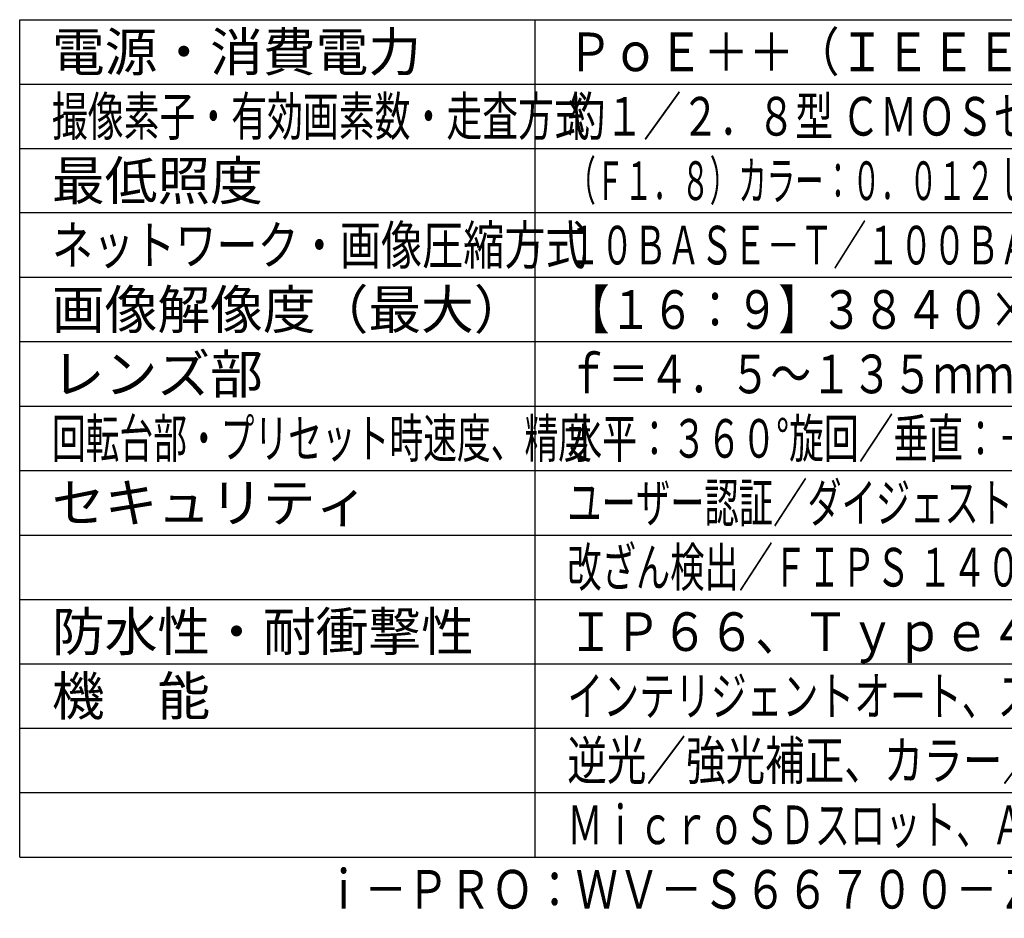
# Model space of a CAD drawing. Units: millimetres. Extents: x 989 to 1125, y 378 to 497.
# Drawn here: x 989 to 1065, y 378 to 448 of the extents above; entities that cross this region are included whole.
import ezdxf
from ezdxf.enums import TextEntityAlignment as Align

# ---------------------------------------------------------------- set-up
doc = ezdxf.new("R2010")
doc.units = ezdxf.units.MM
for name, color, linetype in [('MOJI1', 2, 'Continuous'), ('WAKU', 4, 'Continuous'), ('相当品', 220, 'Continuous')]:
    doc.layers.add(name, color=color, linetype=linetype)
doc.styles.get("Standard").update_dxf_attribs({"font": 'monotxt.shx', "bigfont": 'bigfont.shx'})

msp = doc.modelspace()

# ---------------------------------------------------------------- linework, layer by layer
at = {"layer": 'WAKU'}
for points in [[(989, 383), (989, 448)], [(989, 448), (1114, 448)], [(1029, 383), (1029, 448)], [(989, 383), (1114, 383)]]:
    msp.add_lwpolyline(points, dxfattribs=at)
at = {"layer": 'WAKU', "color": 1}
for points in [[(989, 443), (1114, 443)], [(989, 438), (1114, 438)], [(1114, 433), (989, 433)], [(1114, 428), (989, 428)], [(1114, 423), (989, 423)], [(989, 418), (1114, 418)], [(989, 413), (1114, 413)], [(989, 408), (1114, 408)], [(989, 403), (1114, 403)], [(989, 398), (1114, 398)], [(989, 393), (1114, 393)], [(989, 388), (1114, 388)]]:
    msp.add_lwpolyline(points, dxfattribs=at)

# ---------------------------------------------------------------- texts
at = {"layer": 'MOJI1'}
for s, p in [('電源・消費電力', (991.5, 444)), ('最低照度', (991.5, 434)), ('画像解像度（最大）', (991.5, 424)), ('レンズ部', (991.5, 419)), ('セキュリティ', (991.5, 409)), ('防水性・耐衝撃性', (991.5, 399)), ('機\u3000能', (991.5, 394))]:
    msp.add_text(s, height=3, dxfattribs=at).set_placement(p)
for s, width, p in [('ＰｏＥ＋＋（ＩＥＥＥ８０２．３ｂｔ準拠）約４５．９Ｗ', 0.86, (1031.5, 444)), ('撮像素子・有効画素数・走査方式', 0.68, (991.5, 439)), ('約１／２．８型 ＣＭＯＳセンサー・約８４０万画素・プログレッシブ', 0.72, (1031.5, 439)), ('（Ｆ１．８）カラー：０．０１２ｌｘ、白黒：０．００６ｌｘ／０ｌｘ（ＩＲ ＬＥＤ点灯時）', 0.54, (1031.5, 434)), ('ネットワーク・画像圧縮方式', 0.78, (991.5, 429)), ('１０ＢＡＳＥ－Ｔ／１００ＢＡＳＥ－ＴＸ・Ｈ．２６５、Ｈ．２６４、ＪＰＥＧ', 0.63, (1031.5, 429)), ('【１６：９】３８４０×２１６０（３０ｆｐｓ）', 0.8, (1031.5, 424)), ('ｆ＝４．５～１３５ｍｍ（３０倍、電動ズーム／電動フォーカス）', 0.77, (1031.5, 419)), ('回転台部・プリセット時速度、精度', 0.64, (991.5, 414)), ('水平：３６０°旋回／垂直：－２０°～＋１２０°・７００°／ｓ、±０．１°', 0.66, (1031.5, 414)), ('ユーザー認証／ダイジェスト認証／ホスト認証／ＨＴＴＰＳ／動画ファイルの', 0.65, (1031.5, 409)), ('改ざん検出／ＦＩＰＳ １４０－２ ｌｅｖｅｌ３準拠セキュアエレメント', 0.65, (1031.5, 404)), ('ＩＰ６６、Ｔｙｐｅ４Ｘ、ＮＥＭＡ４Ｘ 準拠・ＩＫ１０', 0.89, (1031.5, 399)), ('インテリジェントオート、スーパーダイナミック、スマートコーディング、', 0.68, (1031.5, 394)), ('逆光／強光補正、カラー／白黒切換、動作検知、妨害検知、音検知、', 0.75, (1031.5, 389)), ('ＭｉｃｒｏＳＤスロット、ＡＩ自動追尾、ＡＩ音識別、ＡＩアプリ搭載可能', 0.67, (1031.5, 384))]:
    msp.add_text(s, height=3, dxfattribs=dict(at, width=width)).set_placement(p)
at = {"layer": '相当品', "color": 6, "width": 0.8}
msp.add_text('ｉ－ＰＲＯ：ＷＶ－Ｓ６６７００－Ｚ３Ｌ＋ＷＶ－ＱＥＭ５０５－Ｗ', height=3, dxfattribs=at).set_placement((1114, 379), align=Align.RIGHT)

doc.saveas('drawing.dxf')
